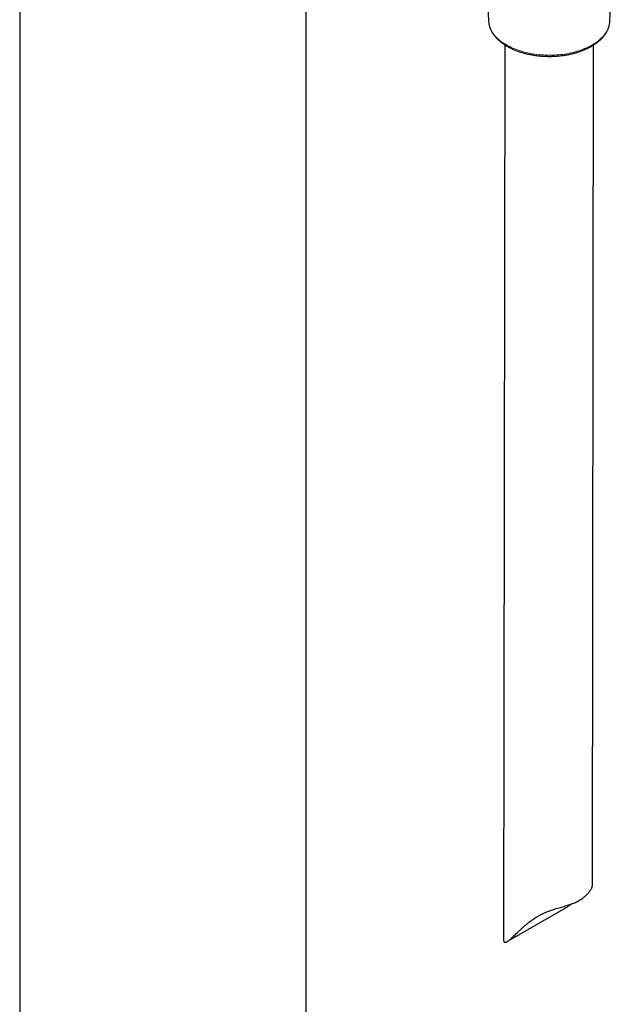
# Model space of a CAD drawing. Units: millimetres. Extents: x 8 to 1001, y 12 to 2138.
# Drawn here: x 821 to 922, y 471 to 637 of the extents above; entities that cross this region are included whole.
import ezdxf

# ---------------------------------------------------------------- set-up
doc = ezdxf.new("R2010")
doc.units = ezdxf.units.MM

msp = doc.modelspace()

# ---------------------------------------------------------------- linework, layer by layer
at = {"color": 7, "linetype": 'Continuous', "lineweight": 30}
for p, q in [((821.09, 667.19), (821.09, 95.12)), ((869.59, 95.12), (869.59, 662.39)), ((920.96, 637.1), (922.06, 661.96)), ((900.11, 645.18), (900.45, 637.13)), ((920.96, 637.1), (920.96, 637.11)), ((903.2, 633.08), (902.99, 481.72)), ((918, 490.89), (918.2, 633.06)), ((903.58, 481.46), (913.4, 487.11))]:
    msp.add_line(p, q, dxfattribs=at)
at = {"color": 8, "linetype": 'Continuous', "lineweight": 0, "flags": 128}
msp.add_lwpolyline([(900.45, 637.13), (900.45, 637.11), (900.46, 636.9), (900.49, 636.68), (900.54, 636.47), (900.59, 636.26), (900.66, 636.05), (900.75, 635.84), (900.84, 635.63), (900.95, 635.43), (901.07, 635.23), (901.21, 635.03), (901.35, 634.83), (901.51, 634.64), (901.68, 634.45), (901.86, 634.26), (902.06, 634.08), (902.26, 633.9), (902.48, 633.73), (902.71, 633.56), (902.94, 633.4), (903.19, 633.24), (903.45, 633.08), (903.72, 632.94), (903.99, 632.79), (904.28, 632.66), (904.57, 632.52), (904.87, 632.4), (905.18, 632.28), (905.49, 632.17), (905.82, 632.06), (906.14, 631.97), (906.48, 631.87), (906.82, 631.79), (907.17, 631.71), (907.52, 631.64), (907.87, 631.58), (908.23, 631.52), (908.59, 631.47), (908.95, 631.43), (909.32, 631.4), (909.69, 631.38), (910.06, 631.36), (910.43, 631.35), (910.8, 631.35), (911.17, 631.35), (911.54, 631.36), (911.9, 631.38), (912.27, 631.41), (912.64, 631.45), (913, 631.49), (913.36, 631.54), (913.71, 631.6), (914.07, 631.67), (914.41, 631.74), (914.76, 631.82), (915.1, 631.91), (915.43, 632), (915.75, 632.11), (916.07, 632.21), (916.38, 632.33), (916.69, 632.45), (916.99, 632.58), (917.27, 632.71), (917.55, 632.85), (917.83, 633), (918.09, 633.15), (918.34, 633.3), (918.58, 633.46), (918.81, 633.63), (919.04, 633.8), (919.25, 633.98), (919.45, 634.16), (919.63, 634.34), (919.81, 634.53), (919.98, 634.72), (920.13, 634.91), (920.27, 635.11), (920.4, 635.31), (920.51, 635.51), (920.61, 635.72), (920.7, 635.93), (920.78, 636.14), (920.84, 636.35), (920.89, 636.56), (920.93, 636.77), (920.95, 636.98), (920.96, 637.1)], dxfattribs=at)
at = {"color": 7, "linetype": 'Continuous', "lineweight": 30}
for points, knots in [([(900.45, 637.13), (900.45, 637.06), (900.46, 636.92), (900.48, 636.71), (900.52, 636.5), (900.57, 636.29), (900.64, 636.08), (900.71, 635.88), (900.8, 635.67), (900.89, 635.47), (901, 635.26), (901.12, 635.06), (901.26, 634.87), (901.4, 634.67), (901.56, 634.48), (901.72, 634.29), (901.9, 634.11), (902.09, 633.93), (902.29, 633.75), (902.49, 633.58), (902.71, 633.42), (902.94, 633.25), (903.18, 633.1), (903.42, 632.94), (903.68, 632.8), (903.94, 632.66), (904.21, 632.52), (904.49, 632.39), (904.77, 632.27), (905.06, 632.15), (905.36, 632.04), (905.67, 631.93), (905.98, 631.83), (906.29, 631.74), (906.61, 631.65), (906.94, 631.57), (907.27, 631.5), (907.58, 631.44), (907.78, 631.4), (907.87, 631.38)], [0, 0, 0, 0, 0.024989, 0.0512508, 0.0775433, 0.103887, 0.1303001, 0.1567978, 0.1833919, 0.2100903, 0.236897, 0.2638122, 0.2908329, 0.3179531, 0.3451644, 0.3724571, 0.3998205, 0.4272436, 0.4547155, 0.4822262, 0.5097662, 0.5373274, 0.5649024, 0.5924854, 0.6200708, 0.6476537, 0.6752314, 0.7028014, 0.7303621, 0.7579125, 0.7854519, 0.81298, 0.8404966, 0.868002, 0.8954965, 0.9229806, 0.950455, 0.9779204, 1, 1, 1, 1]), ([(907.87, 631.38), (907.93, 631.37), (908.1, 631.35), (908.39, 631.3), (908.74, 631.26), (909.08, 631.22), (909.43, 631.19), (909.78, 631.17), (910.13, 631.16), (910.48, 631.15), (910.83, 631.15), (911.18, 631.15), (911.53, 631.17), (911.88, 631.19), (912.23, 631.21), (912.58, 631.25), (912.92, 631.29), (913.27, 631.34), (913.6, 631.39), (913.94, 631.45), (914.27, 631.52), (914.6, 631.6), (914.92, 631.68), (915.24, 631.77), (915.56, 631.86), (915.86, 631.96), (916.17, 632.07), (916.46, 632.18), (916.75, 632.3), (917.03, 632.43), (917.31, 632.56), (917.57, 632.7), (917.83, 632.84), (918.08, 632.99), (918.33, 633.14), (918.56, 633.3), (918.79, 633.47), (919, 633.64), (919.2, 633.81), (919.4, 633.99), (919.58, 634.17), (919.76, 634.36), (919.92, 634.55), (920.07, 634.74), (920.21, 634.94), (920.34, 635.14), (920.46, 635.34), (920.56, 635.55), (920.66, 635.75), (920.74, 635.96), (920.8, 636.17), (920.86, 636.38), (920.91, 636.59), (920.94, 636.81), (920.95, 636.98), (920.96, 637.08), (920.96, 637.11)], [0, 0, 0, 0, 0.010027, 0.02899, 0.047949, 0.066904, 0.085856, 0.104806, 0.123754, 0.142701, 0.161648, 0.180594, 0.199541, 0.21849, 0.23744, 0.256393, 0.275349, 0.294309, 0.313274, 0.332244, 0.35122, 0.370202, 0.389191, 0.408188, 0.427192, 0.446206, 0.465228, 0.484259, 0.503299, 0.522348, 0.541406, 0.560473, 0.579546, 0.598626, 0.617709, 0.636795, 0.655878, 0.674956, 0.694023, 0.713074, 0.732103, 0.751102, 0.770065, 0.788983, 0.807848, 0.826652, 0.84539, 0.864054, 0.882642, 0.901152, 0.919584, 0.937944, 0.956237, 0.974474, 0.992665, 1, 1, 1, 1]), ([(902.99, 481.72), (902.99, 481.7), (902.99, 481.65), (903, 481.58), (903.01, 481.51), (903.04, 481.45), (903.09, 481.38), (903.16, 481.34), (903.27, 481.33), (903.38, 481.36), (903.5, 481.41), (903.62, 481.48), (903.75, 481.56), (903.89, 481.67), (904.08, 481.82), (904.3, 482.02), (904.56, 482.26), (904.84, 482.53), (905.13, 482.81), (905.44, 483.11), (905.77, 483.43), (906.11, 483.75), (906.48, 484.08), (906.86, 484.41), (907.24, 484.71), (907.6, 484.98), (907.91, 485.2), (908.21, 485.4), (908.48, 485.57), (908.76, 485.74), (909.03, 485.9), (909.32, 486.05), (909.65, 486.21), (910, 486.37), (910.4, 486.54), (910.82, 486.7), (911.25, 486.84), (911.68, 486.98), (912.12, 487.12), (912.56, 487.24), (912.99, 487.36), (913.42, 487.49), (913.81, 487.61), (914.17, 487.72), (914.5, 487.84), (914.82, 487.96), (915.15, 488.11), (915.49, 488.27), (915.8, 488.44), (916.08, 488.61), (916.33, 488.78), (916.57, 488.96), (916.8, 489.15), (917.02, 489.36), (917.21, 489.55), (917.36, 489.72), (917.49, 489.88), (917.6, 490.04), (917.71, 490.2), (917.81, 490.37), (917.89, 490.53), (917.95, 490.68), (917.99, 490.8), (918, 490.86), (918, 490.89)], [0, 0, 0, 0, 0.005886, 0.014972, 0.024058, 0.034632, 0.045246, 0.063168, 0.081243, 0.098731, 0.113428, 0.128165, 0.143089, 0.15804, 0.176077, 0.200803, 0.225586, 0.25055, 0.27555, 0.300801, 0.326082, 0.351515, 0.376982, 0.402107, 0.427282, 0.446254, 0.465262, 0.477984, 0.493243, 0.506027, 0.518836, 0.531796, 0.544793, 0.560511, 0.576329, 0.592251, 0.608405, 0.624685, 0.640497, 0.656416, 0.672532, 0.688737, 0.704595, 0.717916, 0.731275, 0.744825, 0.758411, 0.774838, 0.790824, 0.804245, 0.817701, 0.831345, 0.845026, 0.861567, 0.875409, 0.887019, 0.898656, 0.910446, 0.92227, 0.936573, 0.952282, 0.968099, 0.98415, 1, 1, 1, 1]), ([(914.5, 487.84), (914.38, 487.75), (914.16, 487.59), (913.82, 487.36), (913.58, 487.21), (913.43, 487.13), (913.4, 487.11)], [0, 0, 0, 0, 0.358389, 0.647684, 0.937675, 1, 1, 1, 1])]:
    msp.add_open_spline(points, degree=3, knots=knots, dxfattribs=at)

doc.saveas('drawing.dxf')
